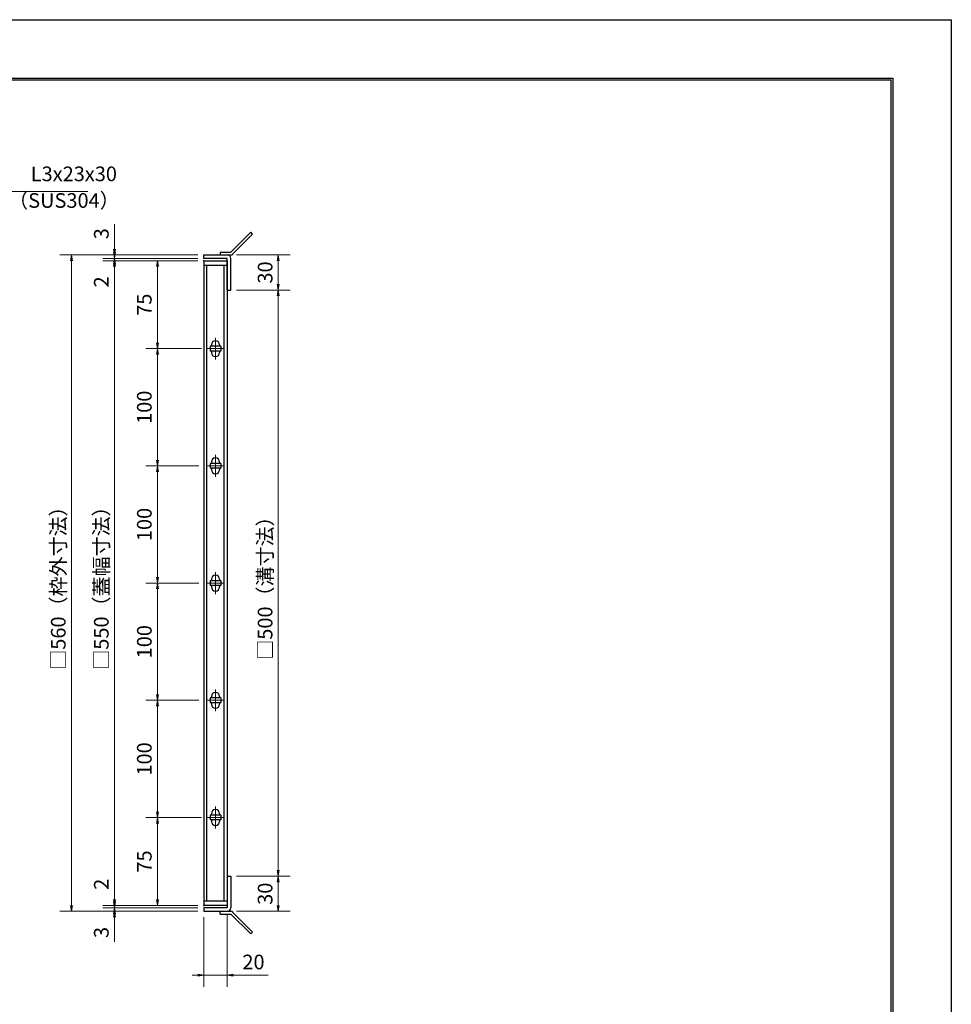
# Model space of a CAD drawing. Extents: x 0 to 2100, y 0 to 1485.
# Drawn here: x 1305 to 2100, y 645 to 1485 of the extents above; entities that cross this region are included whole.
import ezdxf

# ---------------------------------------------------------------- set-up
doc = ezdxf.new("R2010")
doc.units = 0
doc.header["$LTSCALE"] = 15
doc.header["$MEASUREMENT"] = 0
doc.linetypes.add('CENTER', pattern=[2, 1.25, -0.25, 0.25, -0.25])
doc.layers.get('0').update_dxf_attribs({"color": 5, "linetype": 'CONTINUOUS'})
doc.layers.get('DEFPOINTS').update_dxf_attribs({"color": 250, "linetype": 'CONTINUOUS'})
doc.layers.add('7-図\u3000枠', color=160, linetype='CONTINUOUS')
for name, color, linetype, lineweight in [('アンカー', 7, 'CONTINUOUS', 25), ('中心線', 6, 'CENTER', 18), ('寸法注釈', 30, 'CONTINUOUS', 18), ('枠', 7, 'CONTINUOUS', 25), ('蓋', 5, 'CONTINUOUS', 25)]:
    doc.layers.add(name, color=color, linetype=linetype, lineweight=lineweight)
doc.styles.add('BIGFONT', font='romans.shx', dxfattribs={"width": 0.7336, "bigfont": 'extfont.shx'})
doc.styles.get("Standard").update_dxf_attribs({"font": 'ROMANS.SHX', "width": 0.8, "height": 12.5, "bigfont": 'EXTFONT.SHX'})
doc.dimstyles.get("Standard").update_dxf_attribs({"dimscale": 5, "dimtxt": 12.5, "dimasz": 2, "dimexe": 0.5, "dimexo": 0.5, "dimgap": 0.5, "dimtad": 3, "dimdec": 4, "dimdsep": 46, "dimtxsty": 'Standard', "dimblk1": 'OPEN', "dimblk2": 'OPEN', "dimsah": 1, "dimcen": 0, "dimclrd": 30, "dimclre": 30, "dimclrt": 256, "dimadec": 4, "dimazin": 2, "dimtfac": 1, "dimtdec": 4, "dimtmove": 0, "dimatfit": 3, "dimldrblk": 'OPEN', "dimfxl": 0, "dimtolj": 1, "dimlwd": -1, "dimlwe": -1, "dimarcsym": 0})

# ---------------------------------------------------------------- blocks, each defined once
blk = doc.blocks.new('_OPEN')
at = {"color": 0, "linetype": 'ByBlock'}
for p, q in [((-1, 0.17), (0, 0)), ((0, 0), (-1, -0.17)), ((0, 0), (-1, 0))]:
    blk.add_line(p, q, dxfattribs=at)
blk = doc.blocks.new('*D132')
at = {"layer": 'DEFPOINTS', "color": 0}
for p in [(1485.16, 1284.36), (1485.16, 1254.36), (1525.72, 1254.36)]:
    blk.add_point(p, dxfattribs=at)
at = {"layer": '寸法注釈', "color": 30}
for p, q in [((1490.16, 1284.36), (1535.72, 1284.36)), ((1525.72, 1279.36), (1525.72, 1259.36)), ((1490.16, 1254.36), (1535.72, 1254.36))]:
    blk.add_line(p, q, dxfattribs=at)
at = {"layer": '寸法注釈', "color": 30, "xscale": 5, "yscale": 5, "zscale": 5}
for p, rotation in [((1525.72, 1284.36), 90), ((1525.72, 1254.36), 270)]:
    blk.add_blockref('_OPEN', p, dxfattribs=dict(at, rotation=rotation))
at = {"layer": '寸法注釈', "color": 7, "insert": (1514.47, 1269.36), "char_height": 12.5, "attachment_point": 5, "rotation": 90, "style": 'BIGFONT'}
blk.add_mtext('\\A1;30', dxfattribs=at)
blk = doc.blocks.new('_Dot')
at = {"color": 0, "linetype": 'ByBlock', "lineweight": -2}
blk.add_line((-0.5, 0), (-1, 0), dxfattribs=at)
at = {"color": 0, "linetype": 'ByBlock', "const_width": 0.5}
blk.add_lwpolyline([(-0.25, 0, 1), (0.25, 0, 1)], format="xyb", close=True, dxfattribs=at)
blk = doc.blocks.new('*D133')
at = {"layer": 'DEFPOINTS', "color": 0}
for p in [(1485.11, 754.36), (1485.16, 724.36), (1525.72, 724.36)]:
    blk.add_point(p, dxfattribs=at)
at = {"layer": '寸法注釈', "color": 30}
for p, q in [((1490.11, 754.36), (1535.72, 754.36)), ((1525.72, 749.36), (1525.72, 729.36)), ((1490.16, 724.36), (1535.72, 724.36))]:
    blk.add_line(p, q, dxfattribs=at)
at = {"layer": '寸法注釈', "color": 30, "xscale": 5, "yscale": 5, "zscale": 5}
for p, rotation in [((1525.72, 754.36), 90), ((1525.72, 724.36), 270)]:
    blk.add_blockref('_OPEN', p, dxfattribs=dict(at, rotation=rotation))
at = {"layer": '寸法注釈', "color": 7, "insert": (1514.47, 739.36), "char_height": 12.5, "attachment_point": 5, "rotation": 90, "style": 'BIGFONT'}
blk.add_mtext('\\A1;30', dxfattribs=at)
blk = doc.blocks.new('*D134')
at = {"layer": 'DEFPOINTS', "color": 0}
for p in [(1485.16, 1254.36), (1485.11, 754.36), (1525.72, 754.36)]:
    blk.add_point(p, dxfattribs=at)
at = {"layer": '寸法注釈', "color": 30}
for p, q in [((1490.16, 1254.36), (1535.72, 1254.36)), ((1525.72, 1249.36), (1525.72, 759.36)), ((1490.11, 754.36), (1535.72, 754.36))]:
    blk.add_line(p, q, dxfattribs=at)
at = {"layer": '寸法注釈', "color": 30, "xscale": 5, "yscale": 5, "zscale": 5}
for p, rotation in [((1525.72, 1254.36), 90), ((1525.72, 754.36), 270)]:
    blk.add_blockref('_OPEN', p, dxfattribs=dict(at, rotation=rotation))
at = {"layer": '寸法注釈', "color": 7, "insert": (1514.47, 1004.36), "char_height": 12.5, "attachment_point": 5, "rotation": 90, "style": 'BIGFONT'}
blk.add_mtext('\\A1;□500（溝寸法）', dxfattribs=at)
blk = doc.blocks.new('*D135')
at = {"layer": 'DEFPOINTS', "color": 0}
for p in [(1462.11, 1284.36), (1349.23, 724.36), (1462.11, 724.36)]:
    blk.add_point(p, dxfattribs=at)
at = {"layer": '寸法注釈', "color": 30}
for p, q in [((1457.11, 1284.36), (1339.23, 1284.36)), ((1349.23, 1279.36), (1349.23, 729.36)), ((1457.11, 724.36), (1339.23, 724.36))]:
    blk.add_line(p, q, dxfattribs=at)
at = {"layer": '寸法注釈', "color": 30, "xscale": 5, "yscale": 5, "zscale": 5}
for p, rotation in [((1349.23, 1284.36), 90), ((1349.23, 724.36), 270)]:
    blk.add_blockref('_OPEN', p, dxfattribs=dict(at, rotation=rotation))
at = {"layer": '寸法注釈', "color": 7, "insert": (1337.98, 1004.36), "char_height": 12.5, "attachment_point": 5, "rotation": 90, "style": 'BIGFONT'}
blk.add_mtext('\\A1;□560（枠外寸法）', dxfattribs=at)
blk = doc.blocks.new('*D136')
at = {"layer": 'DEFPOINTS', "color": 0}
for p in [(1385.94, 1279.36), (1462.11, 1281.36), (1462.11, 1279.36)]:
    blk.add_point(p, dxfattribs=at)
at = {"layer": '寸法注釈', "color": 30}
for p, q in [((1385.94, 1286.36), (1385.94, 1291.36)), ((1457.11, 1281.36), (1375.94, 1281.36)), ((1457.11, 1279.36), (1375.94, 1279.36)), ((1385.94, 1281.36), (1385.94, 1279.36)), ((1385.94, 1274.36), (1385.94, 1253.25))]:
    blk.add_line(p, q, dxfattribs=at)
at = {"layer": '寸法注釈', "color": 30, "xscale": 5, "yscale": 5, "zscale": 5}
for p, rotation in [((1385.94, 1281.36), 270), ((1385.94, 1279.36), 90)]:
    blk.add_blockref('_OPEN', p, dxfattribs=dict(at, rotation=rotation))
at = {"layer": '寸法注釈', "color": 7, "insert": (1374.69, 1261.31), "char_height": 12.5, "attachment_point": 5, "rotation": 90, "style": 'BIGFONT'}
blk.add_mtext('\\A1;2', dxfattribs=at)
blk = doc.blocks.new('*D137')
at = {"layer": 'DEFPOINTS', "color": 0}
for p in [(1385.94, 1284.36), (1462.11, 1284.36), (1462.11, 1281.36)]:
    blk.add_point(p, dxfattribs=at)
at = {"layer": '寸法注釈', "color": 30}
for p, q in [((1385.94, 1289.36), (1385.94, 1310.48)), ((1457.11, 1284.36), (1375.94, 1284.36)), ((1457.11, 1281.36), (1375.94, 1281.36)), ((1385.94, 1281.36), (1385.94, 1284.36)), ((1385.94, 1276.36), (1385.94, 1271.36))]:
    blk.add_line(p, q, dxfattribs=at)
at = {"layer": '寸法注釈', "color": 30, "xscale": 5, "yscale": 5, "zscale": 5}
for p, rotation in [((1385.94, 1284.36), 270), ((1385.94, 1281.36), 90)]:
    blk.add_blockref('_OPEN', p, dxfattribs=dict(at, rotation=rotation))
at = {"layer": '寸法注釈', "color": 7, "insert": (1374.69, 1302.42), "char_height": 12.5, "attachment_point": 5, "rotation": 90, "style": 'BIGFONT'}
blk.add_mtext('\\A1;3', dxfattribs=at)
blk = doc.blocks.new('*D145')
at = {"layer": 'DEFPOINTS', "color": 0}
for p in [(1465.3, 804.36), (1422.64, 729.36), (1462.11, 729.36)]:
    blk.add_point(p, dxfattribs=at)
at = {"layer": '寸法注釈', "color": 30}
for p, q in [((1460.3, 804.36), (1412.64, 804.36)), ((1422.64, 799.36), (1422.64, 734.36)), ((1457.11, 729.36), (1412.64, 729.36))]:
    blk.add_line(p, q, dxfattribs=at)
at = {"layer": '寸法注釈', "color": 30, "xscale": 5, "yscale": 5, "zscale": 5}
for p, rotation in [((1422.64, 804.36), 90), ((1422.64, 729.36), 270)]:
    blk.add_blockref('_OPEN', p, dxfattribs=dict(at, rotation=rotation))
at = {"layer": '寸法注釈', "color": 7, "insert": (1411.39, 766.86), "char_height": 12.5, "attachment_point": 5, "rotation": 90, "style": 'BIGFONT'}
blk.add_mtext('\\A1;75', dxfattribs=at)
blk = doc.blocks.new('*D146')
at = {"layer": 'DEFPOINTS', "color": 0}
for p in [(1462.11, 1279.36), (1385.94, 729.36), (1462.11, 729.36)]:
    blk.add_point(p, dxfattribs=at)
at = {"layer": '寸法注釈', "color": 30}
for p, q in [((1457.11, 1279.36), (1375.94, 1279.36)), ((1385.94, 1274.36), (1385.94, 734.36)), ((1457.11, 729.36), (1375.94, 729.36))]:
    blk.add_line(p, q, dxfattribs=at)
at = {"layer": '寸法注釈', "color": 30, "xscale": 5, "yscale": 5, "zscale": 5}
for p, rotation in [((1385.94, 1279.36), 90), ((1385.94, 729.36), 270)]:
    blk.add_blockref('_OPEN', p, dxfattribs=dict(at, rotation=rotation))
at = {"layer": '寸法注釈', "color": 7, "insert": (1374.69, 1004.36), "char_height": 12.5, "attachment_point": 5, "rotation": 90, "style": 'BIGFONT'}
blk.add_mtext('\\A1;□550（蓋幅寸法）', dxfattribs=at)
blk = doc.blocks.new('*D149')
at = {"layer": 'DEFPOINTS', "color": 0}
for p in [(1462.11, 724.36), (1482.11, 727.36), (1482.11, 669.89)]:
    blk.add_point(p, dxfattribs=at)
at = {"layer": '寸法注釈', "color": 30}
for p, q in [((1462.11, 719.36), (1462.11, 659.89)), ((1482.11, 722.36), (1482.11, 659.89)), ((1457.11, 669.89), (1452.11, 669.89)), ((1462.11, 669.89), (1482.11, 669.89)), ((1487.11, 669.89), (1516.96, 669.89))]:
    blk.add_line(p, q, dxfattribs=at)
at = {"layer": '寸法注釈', "color": 30, "xscale": 5, "yscale": 5, "zscale": 5}
blk.add_blockref('_OPEN', (1462.11, 669.89), dxfattribs=at)
at = {"layer": '寸法注釈', "color": 30, "xscale": 5, "yscale": 5, "zscale": 5, "rotation": 180}
blk.add_blockref('_OPEN', (1482.11, 669.89), dxfattribs=at)
at = {"layer": '寸法注釈', "color": 7, "insert": (1504.53, 681.14), "char_height": 12.5, "attachment_point": 5, "style": 'BIGFONT'}
blk.add_mtext('\\A1;20', dxfattribs=at)
blk = doc.blocks.new('*D150')
at = {"layer": 'DEFPOINTS', "color": 0}
for p in [(1385.94, 729.36), (1462.11, 729.36), (1462.11, 727.36)]:
    blk.add_point(p, dxfattribs=at)
at = {"layer": '寸法注釈', "color": 30}
for p, q in [((1385.94, 734.36), (1385.94, 755.48)), ((1457.11, 729.36), (1375.94, 729.36)), ((1457.11, 727.36), (1375.94, 727.36)), ((1385.94, 727.36), (1385.94, 729.36)), ((1385.94, 722.36), (1385.94, 717.36))]:
    blk.add_line(p, q, dxfattribs=at)
at = {"layer": '寸法注釈', "color": 30, "xscale": 5, "yscale": 5, "zscale": 5}
for p, rotation in [((1385.94, 729.36), 270), ((1385.94, 727.36), 90)]:
    blk.add_blockref('_OPEN', p, dxfattribs=dict(at, rotation=rotation))
at = {"layer": '寸法注釈', "color": 7, "insert": (1374.69, 747.42), "char_height": 12.5, "attachment_point": 5, "rotation": 90, "style": 'BIGFONT'}
blk.add_mtext('\\A1;2', dxfattribs=at)
blk = doc.blocks.new('*D151')
at = {"layer": 'DEFPOINTS', "color": 0}
for p in [(1385.94, 724.36), (1462.11, 727.36), (1462.11, 724.36)]:
    blk.add_point(p, dxfattribs=at)
at = {"layer": '寸法注釈', "color": 30}
for p, q in [((1385.94, 732.36), (1385.94, 737.36)), ((1457.11, 727.36), (1375.94, 727.36)), ((1457.11, 724.36), (1375.94, 724.36)), ((1385.94, 727.36), (1385.94, 724.36)), ((1385.94, 719.36), (1385.94, 698.25))]:
    blk.add_line(p, q, dxfattribs=at)
at = {"layer": '寸法注釈', "color": 30, "xscale": 5, "yscale": 5, "zscale": 5}
for p, rotation in [((1385.94, 727.36), 270), ((1385.94, 724.36), 90)]:
    blk.add_blockref('_OPEN', p, dxfattribs=dict(at, rotation=rotation))
at = {"layer": '寸法注釈', "color": 7, "insert": (1374.69, 706.31), "char_height": 12.5, "attachment_point": 5, "rotation": 90, "style": 'BIGFONT'}
blk.add_mtext('\\A1;3', dxfattribs=at)
blk = doc.blocks.new('A$C4F066A7F')
at = {"layer": 'アンカー'}
for p, q in [((0, 19.3), (9.05, 19.3)), ((0, 17), (0, 19.3)), ((0, 17), (9.05, 17)), ((26.05, 0), (9.05, 17)), ((27.68, 1.63), (10.67, 18.63)), ((27.68, 1.63), (26.05, 0))]:
    blk.add_line(p, q, dxfattribs=at)
blk.add_arc((9.05, 17), 2.3, 45, 90, dxfattribs=at)
blk = doc.blocks.new('*D152')
at = {"layer": 'DEFPOINTS', "color": 0}
for p in [(1462.11, 1104.36), (1422.64, 1004.36), (1462.8, 1004.36)]:
    blk.add_point(p, dxfattribs=at)
at = {"layer": '寸法注釈', "color": 30}
for p, q in [((1457.11, 1104.36), (1412.64, 1104.36)), ((1422.64, 1099.36), (1422.64, 1009.36)), ((1457.8, 1004.36), (1412.64, 1004.36))]:
    blk.add_line(p, q, dxfattribs=at)
at = {"layer": '寸法注釈', "color": 30, "xscale": 5, "yscale": 5, "zscale": 5}
for p, rotation in [((1422.64, 1104.36), 90), ((1422.64, 1004.36), 270)]:
    blk.add_blockref('_OPEN', p, dxfattribs=dict(at, rotation=rotation))
at = {"layer": '寸法注釈', "color": 7, "insert": (1411.39, 1054.36), "char_height": 12.5, "attachment_point": 5, "rotation": 90, "style": 'BIGFONT'}
blk.add_mtext('\\A1;100', dxfattribs=at)
blk = doc.blocks.new('*D153')
at = {"layer": 'DEFPOINTS', "color": 0}
for p in [(1462.11, 1279.36), (1422.64, 1204.36), (1465.3, 1204.36)]:
    blk.add_point(p, dxfattribs=at)
at = {"layer": '寸法注釈', "color": 30}
for p, q in [((1457.11, 1279.36), (1412.64, 1279.36)), ((1422.64, 1274.36), (1422.64, 1209.36)), ((1460.3, 1204.36), (1412.64, 1204.36))]:
    blk.add_line(p, q, dxfattribs=at)
at = {"layer": '寸法注釈', "color": 30, "xscale": 5, "yscale": 5, "zscale": 5}
for p, rotation in [((1422.64, 1279.36), 90), ((1422.64, 1204.36), 270)]:
    blk.add_blockref('_OPEN', p, dxfattribs=dict(at, rotation=rotation))
at = {"layer": '寸法注釈', "color": 7, "insert": (1411.39, 1241.86), "char_height": 12.5, "attachment_point": 5, "rotation": 90, "style": 'BIGFONT'}
blk.add_mtext('\\A1;75', dxfattribs=at)
blk = doc.blocks.new('A$C6EB770D1')
at = {"layer": 'アンカー'}
for p, q in [((26.05, 19.3), (9.05, 2.3)), ((27.68, 17.68), (10.67, 0.67)), ((27.68, 17.68), (26.05, 19.3)), ((0, 2.3), (9.05, 2.3)), ((0, 2.3), (0, 0)), ((0, 0), (9.05, 0))]:
    blk.add_line(p, q, dxfattribs=at)
blk.add_arc((9.05, 2.3), 2.3, 270, 315, dxfattribs=at)
blk = doc.blocks.new('*D154')
at = {"layer": 'DEFPOINTS', "color": 0}
for p in [(1462.11, 1004.36), (1422.64, 904.36), (1462.8, 904.36)]:
    blk.add_point(p, dxfattribs=at)
at = {"layer": '寸法注釈', "color": 30}
for p, q in [((1457.11, 1004.36), (1412.64, 1004.36)), ((1422.64, 999.36), (1422.64, 909.36)), ((1457.8, 904.36), (1412.64, 904.36))]:
    blk.add_line(p, q, dxfattribs=at)
at = {"layer": '寸法注釈', "color": 30, "xscale": 5, "yscale": 5, "zscale": 5}
for p, rotation in [((1422.64, 1004.36), 90), ((1422.64, 904.36), 270)]:
    blk.add_blockref('_OPEN', p, dxfattribs=dict(at, rotation=rotation))
at = {"layer": '寸法注釈', "color": 7, "insert": (1411.39, 954.36), "char_height": 12.5, "attachment_point": 5, "rotation": 90, "style": 'BIGFONT'}
blk.add_mtext('\\A1;100', dxfattribs=at)
blk = doc.blocks.new('*D155')
at = {"layer": 'DEFPOINTS', "color": 0}
for p in [(1462.11, 904.36), (1422.64, 804.36), (1462.8, 804.36)]:
    blk.add_point(p, dxfattribs=at)
at = {"layer": '寸法注釈', "color": 30}
for p, q in [((1457.11, 904.36), (1412.64, 904.36)), ((1422.64, 899.36), (1422.64, 809.36)), ((1457.8, 804.36), (1412.64, 804.36))]:
    blk.add_line(p, q, dxfattribs=at)
at = {"layer": '寸法注釈', "color": 30, "xscale": 5, "yscale": 5, "zscale": 5}
for p, rotation in [((1422.64, 904.36), 90), ((1422.64, 804.36), 270)]:
    blk.add_blockref('_OPEN', p, dxfattribs=dict(at, rotation=rotation))
at = {"layer": '寸法注釈', "color": 7, "insert": (1411.39, 854.36), "char_height": 12.5, "attachment_point": 5, "rotation": 90, "style": 'BIGFONT'}
blk.add_mtext('\\A1;100', dxfattribs=at)
blk = doc.blocks.new('*D156')
at = {"layer": 'DEFPOINTS', "color": 0}
for p in [(1462.11, 1204.36), (1422.64, 1104.36), (1462.8, 1104.36)]:
    blk.add_point(p, dxfattribs=at)
at = {"layer": '寸法注釈', "color": 30}
for p, q in [((1457.11, 1204.36), (1412.64, 1204.36)), ((1422.64, 1199.36), (1422.64, 1109.36)), ((1457.8, 1104.36), (1412.64, 1104.36))]:
    blk.add_line(p, q, dxfattribs=at)
at = {"layer": '寸法注釈', "color": 30, "xscale": 5, "yscale": 5, "zscale": 5}
for p, rotation in [((1422.64, 1204.36), 90), ((1422.64, 1104.36), 270)]:
    blk.add_blockref('_OPEN', p, dxfattribs=dict(at, rotation=rotation))
at = {"layer": '寸法注釈', "color": 7, "insert": (1411.39, 1154.36), "char_height": 12.5, "attachment_point": 5, "rotation": 90, "style": 'BIGFONT'}
blk.add_mtext('\\A1;100', dxfattribs=at)

msp = doc.modelspace()

# ---------------------------------------------------------------- linework, layer by layer
at = {"layer": '7-図\u3000枠', "color": 253}
for p, q in [((75, 1435), (2050, 1435)), ((76.25, 1433.75), (2048.75, 1433.75)), ((2048.75, 51.25), (2048.75, 1433.75)), ((2050, 1435), (2050, 50))]:
    msp.add_line(p, q, dxfattribs=at)
at = {"layer": 'DEFPOINTS'}
for p, q in [((0, 1485), (2100, 1485)), ((2100, 1485), (2100, 0))]:
    msp.add_line(p, q, dxfattribs=at)
at = {"layer": '中心線'}
for p, q in [((1472.11, 1213.66), (1472.11, 1195.06)), ((1478.92, 1204.36), (1465.3, 1204.36)), ((1472.11, 1113.66), (1472.11, 1095.06)), ((1478.92, 1104.36), (1465.3, 1104.36)), ((1472.11, 1013.66), (1472.11, 995.06)), ((1478.92, 1004.36), (1465.3, 1004.36)), ((1472.11, 913.66), (1472.11, 895.06)), ((1478.92, 904.36), (1465.3, 904.36)), ((1472.11, 813.66), (1472.11, 795.06)), ((1478.92, 804.36), (1465.3, 804.36))]:
    msp.add_line(p, q, dxfattribs=at)
at = {"layer": '枠'}
for p, q in [((1462.11, 1281.36), (1462.11, 1284.36)), ((1462.11, 1284.36), (1482.11, 1284.36)), ((1482.11, 1281.36), (1462.11, 1281.36)), ((1482.11, 1254.36), (1482.11, 1281.36)), ((1485.11, 1254.36), (1485.11, 1281.36)), ((1482.11, 1254.36), (1485.11, 1254.36)), ((1482.11, 754.36), (1482.11, 727.36)), ((1482.11, 754.36), (1485.11, 754.36)), ((1485.11, 754.36), (1485.11, 727.36)), ((1482.11, 727.36), (1462.11, 727.36)), ((1462.11, 727.36), (1462.11, 724.36)), ((1462.11, 724.36), (1482.11, 724.36))]:
    msp.add_line(p, q, dxfattribs=at)
for centre, start, end in [((1482.11, 1281.36), 0, 90), ((1482.11, 727.36), 270, 0)]:
    msp.add_arc(centre, 3, start, end, dxfattribs=at)
at = {"layer": '蓋'}
for p, q in [((1462.11, 1279.36), (1462.11, 729.36)), ((1462.11, 1279.36), (1482.11, 1279.36)), ((1482.11, 1279.36), (1482.11, 729.36)), ((1482.11, 1275.36), (1462.11, 1275.36)), ((1464.61, 733.36), (1464.61, 1275.36)), ((1479.61, 733.36), (1479.61, 1275.36)), ((1476.61, 1206.36), (1467.61, 1206.36)), ((1467.61, 1206.36), (1467.61, 1202.36)), ((1476.61, 1202.36), (1467.61, 1202.36)), ((1468.61, 1207.61), (1468.61, 1206.36)), ((1468.61, 1202.36), (1468.61, 1201.11)), ((1475.61, 1207.61), (1475.61, 1206.36)), ((1475.61, 1202.36), (1475.61, 1201.11)), ((1476.61, 1206.36), (1476.61, 1202.36)), ((1476.61, 1106.36), (1467.61, 1106.36)), ((1467.61, 1106.36), (1467.61, 1102.36)), ((1476.61, 1102.36), (1467.61, 1102.36)), ((1468.61, 1107.61), (1468.61, 1106.36)), ((1468.61, 1102.36), (1468.61, 1101.11)), ((1475.61, 1107.61), (1475.61, 1106.36)), ((1475.61, 1102.36), (1475.61, 1101.11)), ((1476.61, 1106.36), (1476.61, 1102.36)), ((1467.61, 1006.36), (1467.61, 1002.36)), ((1476.61, 1006.36), (1467.61, 1006.36)), ((1476.61, 1002.36), (1467.61, 1002.36)), ((1468.61, 1007.61), (1468.61, 1006.36)), ((1468.61, 1002.36), (1468.61, 1001.11)), ((1475.61, 1007.61), (1475.61, 1006.36)), ((1475.61, 1002.36), (1475.61, 1001.11)), ((1476.61, 1006.36), (1476.61, 1002.36)), ((1468.61, 907.61), (1468.61, 906.36)), ((1475.61, 907.61), (1475.61, 906.36)), ((1476.61, 906.36), (1467.61, 906.36)), ((1467.61, 906.36), (1467.61, 902.36)), ((1476.61, 902.36), (1467.61, 902.36)), ((1468.61, 902.36), (1468.61, 901.11)), ((1475.61, 902.36), (1475.61, 901.11)), ((1476.61, 906.36), (1476.61, 902.36)), ((1468.61, 807.61), (1468.61, 806.36)), ((1475.61, 807.61), (1475.61, 806.36)), ((1476.61, 806.36), (1467.61, 806.36)), ((1467.61, 806.36), (1467.61, 802.36)), ((1476.61, 802.36), (1467.61, 802.36)), ((1468.61, 802.36), (1468.61, 801.11)), ((1475.61, 802.36), (1475.61, 801.11)), ((1476.61, 806.36), (1476.61, 802.36)), ((1462.11, 733.36), (1482.11, 733.36)), ((1482.11, 729.36), (1462.11, 729.36))]:
    msp.add_line(p, q, dxfattribs=at)
for centre, start, end in [((1472.11, 1207.61), 0, 180), ((1472.11, 1201.11), 180, 0), ((1472.11, 1107.61), 0, 180), ((1472.11, 1101.11), 180, 0), ((1472.11, 1007.61), 0, 180), ((1472.11, 1001.11), 180, 0), ((1472.11, 907.61), 0, 180), ((1472.11, 901.11), 180, 0), ((1472.11, 807.61), 0, 180), ((1472.11, 801.11), 180, 0)]:
    msp.add_arc(centre, 3.5, start, end, dxfattribs=at)
at = {"layer": '蓋', "color": 7}
for p in [(1462.11, 1279.36), (1462.11, 729.36)]:
    msp.add_point(p, dxfattribs=at)

# ---------------------------------------------------------------- block references
at = {"layer": 'アンカー'}
for name, p in [('A$C6EB770D1', (1476.11, 1284.36)), ('A$C4F066A7F', (1476.11, 705.06))]:
    msp.add_blockref(name, p, dxfattribs=at)

# ---------------------------------------------------------------- texts
at = {"layer": '寸法注釈', "color": 7, "char_height": 12.5, "attachment_point": 7, "style": 'BIGFONT'}
for s, insert in [('B枠\u3000L3x23x30', (1269.18, 1343.33)), ('（SUS304）', (1295.25, 1320.6))]:
    msp.add_mtext(s, dxfattribs=dict(at, insert=insert))

# ---------------------------------------------------------------- dimensions: what is measured, and where the dimension line sits
at = {"layer": '寸法注釈'}
for base, p1, p2, override, picture, middle in [((1385.94, 1284.36), (1462.11, 1281.36), (1462.11, 1284.36), {"dimscale": 5, "dimtxt": 2.5, "dimasz": 1, "dimexe": 2, "dimexo": 1, "dimgap": 1, "dimtad": 3, "dimtih": 0, "dimtoh": 0, "dimdec": 1, "dimzin": 8, "dimtxsty": 'BIGFONT', "dimblk": 'Dot', "dimcen": -0.09, "dimclrd": 30, "dimclre": 30, "dimclrt": 7, "dimadec": 1, "dimtdec": 1, "dimtofl": 1, "dimldrblk": 'Dot', "dimtvp": 1, "dimtzin": 8}, '*D137', (1374.69, 1302.42)), ((1385.94, 1279.36), (1462.11, 1281.36), (1462.11, 1279.36), {"dimscale": 5, "dimtxt": 2.5, "dimasz": 1, "dimexe": 2, "dimexo": 1, "dimgap": 1, "dimtad": 3, "dimtih": 0, "dimtoh": 0, "dimdec": 1, "dimzin": 8, "dimtxsty": 'BIGFONT', "dimblk": 'Dot', "dimcen": -0.09, "dimclrd": 30, "dimclre": 30, "dimclrt": 7, "dimadec": 1, "dimtdec": 1, "dimtofl": 1, "dimldrblk": 'Dot', "dimtvp": 1, "dimtzin": 8}, '*D136', (1374.69, 1261.31)), ((1422.64, 1204.36), (1462.11, 1279.36), (1465.3, 1204.36), {"dimscale": 5, "dimtxt": 2.5, "dimasz": 1, "dimexe": 2, "dimexo": 1, "dimgap": 1, "dimtad": 3, "dimtih": 0, "dimtoh": 0, "dimdec": 1, "dimzin": 8, "dimtxsty": 'BIGFONT', "dimblk": 'Dot', "dimcen": -0.09, "dimclrd": 30, "dimclre": 30, "dimclrt": 7, "dimadec": 1, "dimtdec": 1, "dimtofl": 1, "dimldrblk": 'Dot', "dimtvp": 1, "dimtzin": 8}, '*D153', (1411.39, 1241.86)), ((1525.72, 1254.36), (1485.16, 1284.36), (1485.16, 1254.36), {"dimscale": 5, "dimtxt": 2.5, "dimasz": 1, "dimexe": 2, "dimexo": 1, "dimgap": 1, "dimtad": 3, "dimtih": 0, "dimtoh": 0, "dimdec": 1, "dimzin": 8, "dimtxsty": 'BIGFONT', "dimblk": 'Dot', "dimcen": -0.09, "dimclrd": 30, "dimclre": 30, "dimclrt": 7, "dimadec": 1, "dimtdec": 1, "dimtofl": 1, "dimldrblk": 'Dot', "dimtvp": 1, "dimtzin": 8}, '*D132', (1514.47, 1269.36)), ((1422.64, 1104.36), (1462.11, 1204.36), (1462.8, 1104.36), {"dimscale": 5, "dimtxt": 2.5, "dimasz": 1, "dimexe": 2, "dimexo": 1, "dimgap": 1, "dimtad": 3, "dimtih": 0, "dimtoh": 0, "dimdec": 1, "dimzin": 8, "dimtxsty": 'BIGFONT', "dimblk": 'Dot', "dimcen": -0.09, "dimclrd": 30, "dimclre": 30, "dimclrt": 7, "dimadec": 1, "dimtdec": 1, "dimtofl": 1, "dimldrblk": 'Dot', "dimtvp": 1, "dimtzin": 8}, '*D156', (1411.39, 1154.36)), ((1422.64, 1004.36), (1462.11, 1104.36), (1462.8, 1004.36), {"dimscale": 5, "dimtxt": 2.5, "dimasz": 1, "dimexe": 2, "dimexo": 1, "dimgap": 1, "dimtad": 3, "dimtih": 0, "dimtoh": 0, "dimdec": 1, "dimzin": 8, "dimtxsty": 'BIGFONT', "dimblk": 'Dot', "dimcen": -0.09, "dimclrd": 30, "dimclre": 30, "dimclrt": 7, "dimadec": 1, "dimtdec": 1, "dimtofl": 1, "dimldrblk": 'Dot', "dimtvp": 1, "dimtzin": 8}, '*D152', (1411.39, 1054.36)), ((1422.64, 904.36), (1462.11, 1004.36), (1462.8, 904.36), {"dimscale": 5, "dimtxt": 2.5, "dimasz": 1, "dimexe": 2, "dimexo": 1, "dimgap": 1, "dimtad": 3, "dimtih": 0, "dimtoh": 0, "dimdec": 1, "dimzin": 8, "dimtxsty": 'BIGFONT', "dimblk": 'Dot', "dimcen": -0.09, "dimclrd": 30, "dimclre": 30, "dimclrt": 7, "dimadec": 1, "dimtdec": 1, "dimtofl": 1, "dimldrblk": 'Dot', "dimtvp": 1, "dimtzin": 8}, '*D154', (1411.39, 954.36)), ((1422.64, 804.36), (1462.11, 904.36), (1462.8, 804.36), {"dimscale": 5, "dimtxt": 2.5, "dimasz": 1, "dimexe": 2, "dimexo": 1, "dimgap": 1, "dimtad": 3, "dimtih": 0, "dimtoh": 0, "dimdec": 1, "dimzin": 8, "dimtxsty": 'BIGFONT', "dimblk": 'Dot', "dimcen": -0.09, "dimclrd": 30, "dimclre": 30, "dimclrt": 7, "dimadec": 1, "dimtdec": 1, "dimtofl": 1, "dimldrblk": 'Dot', "dimtvp": 1, "dimtzin": 8}, '*D155', (1411.39, 854.36)), ((1422.64, 729.36), (1465.3, 804.36), (1462.11, 729.36), {"dimscale": 5, "dimtxt": 2.5, "dimasz": 1, "dimexe": 2, "dimexo": 1, "dimgap": 1, "dimtad": 3, "dimtih": 0, "dimtoh": 0, "dimdec": 1, "dimzin": 8, "dimtxsty": 'BIGFONT', "dimblk": 'Dot', "dimcen": -0.09, "dimclrd": 30, "dimclre": 30, "dimclrt": 7, "dimadec": 1, "dimtdec": 1, "dimtofl": 1, "dimtmove": 1, "dimldrblk": 'Dot', "dimtvp": 1, "dimtzin": 8}, '*D145', (1411.39, 766.86)), ((1385.94, 729.36), (1462.11, 727.36), (1462.11, 729.36), {"dimscale": 5, "dimtxt": 2.5, "dimasz": 1, "dimexe": 2, "dimexo": 1, "dimgap": 1, "dimtad": 3, "dimtih": 0, "dimtoh": 0, "dimdec": 1, "dimzin": 8, "dimtxsty": 'BIGFONT', "dimblk": 'Dot', "dimcen": -0.09, "dimclrd": 30, "dimclre": 30, "dimclrt": 7, "dimadec": 1, "dimtdec": 1, "dimtofl": 1, "dimldrblk": 'Dot', "dimtvp": 1, "dimtzin": 8}, '*D150', (1374.69, 747.42)), ((1525.72, 724.36), (1485.11, 754.36), (1485.16, 724.36), {"dimscale": 5, "dimtxt": 2.5, "dimasz": 1, "dimexe": 2, "dimexo": 1, "dimgap": 1, "dimtad": 3, "dimtih": 0, "dimtoh": 0, "dimdec": 1, "dimzin": 8, "dimtxsty": 'BIGFONT', "dimblk": 'Dot', "dimcen": -0.09, "dimclrd": 30, "dimclre": 30, "dimclrt": 7, "dimadec": 1, "dimtdec": 1, "dimtofl": 1, "dimtmove": 1, "dimldrblk": 'Dot', "dimtvp": 1, "dimtzin": 8}, '*D133', (1514.47, 739.36)), ((1385.94, 724.36), (1462.11, 727.36), (1462.11, 724.36), {"dimscale": 5, "dimtxt": 2.5, "dimasz": 1, "dimexe": 2, "dimexo": 1, "dimgap": 1, "dimtad": 3, "dimtih": 0, "dimtoh": 0, "dimdec": 1, "dimzin": 8, "dimtxsty": 'BIGFONT', "dimblk": 'Dot', "dimcen": -0.09, "dimclrd": 30, "dimclre": 30, "dimclrt": 7, "dimadec": 1, "dimtdec": 1, "dimtofl": 1, "dimldrblk": 'Dot', "dimtvp": 1, "dimtzin": 8}, '*D151', (1374.69, 706.31))]:
    dim = msp.add_linear_dim(base=base, p1=p1, p2=p2, angle=90, dimstyle='Standard', override=override, dxfattribs=at)
    dim.commit()
    dim.dimension.update_dxf_attribs({"geometry": picture, "text_midpoint": middle})
for base, p1, p2, text, override, picture, middle in [((1349.23, 724.36), (1462.11, 1284.36), (1462.11, 724.36), '□<>（枠外寸法）', {"dimscale": 5, "dimtxt": 2.5, "dimasz": 1, "dimexe": 2, "dimexo": 1, "dimgap": 1, "dimtad": 3, "dimtih": 0, "dimtoh": 0, "dimdec": 1, "dimzin": 8, "dimtxsty": 'BIGFONT', "dimblk": 'Dot', "dimcen": -0.09, "dimclrd": 30, "dimclre": 30, "dimclrt": 7, "dimadec": 1, "dimtdec": 1, "dimtofl": 1, "dimldrblk": 'Dot', "dimtvp": 1, "dimtzin": 8}, '*D135', (1337.98, 1004.36)), ((1385.94, 729.36), (1462.11, 1279.36), (1462.11, 729.36), '□<>（蓋幅寸法）', {"dimscale": 5, "dimtxt": 2.5, "dimasz": 1, "dimexe": 2, "dimexo": 1, "dimgap": 1, "dimtad": 3, "dimtih": 0, "dimtoh": 0, "dimdec": 1, "dimzin": 8, "dimtxsty": 'BIGFONT', "dimblk": 'Dot', "dimcen": -0.09, "dimclrd": 30, "dimclre": 30, "dimclrt": 7, "dimadec": 1, "dimtdec": 1, "dimtofl": 1, "dimtmove": 1, "dimldrblk": 'Dot', "dimtvp": 1, "dimtzin": 8}, '*D146', (1374.69, 1004.36)), ((1525.72, 754.36), (1485.16, 1254.36), (1485.11, 754.36), '□<>（溝寸法）', {"dimscale": 5, "dimtxt": 2.5, "dimasz": 1, "dimexe": 2, "dimexo": 1, "dimgap": 1, "dimtad": 3, "dimtih": 0, "dimtoh": 0, "dimdec": 1, "dimzin": 8, "dimtxsty": 'BIGFONT', "dimblk": 'Dot', "dimcen": -0.09, "dimclrd": 30, "dimclre": 30, "dimclrt": 7, "dimadec": 1, "dimtdec": 1, "dimtofl": 1, "dimtmove": 1, "dimldrblk": 'Dot', "dimtvp": 1, "dimtzin": 8}, '*D134', (1514.47, 1004.36))]:
    dim = msp.add_linear_dim(base=base, p1=p1, p2=p2, angle=90, text=text, dimstyle='Standard', override=override, dxfattribs=at)
    dim.commit()
    dim.dimension.update_dxf_attribs({"geometry": picture, "text_midpoint": middle})
dim = msp.add_linear_dim(base=(1482.11, 669.89), p1=(1462.11, 724.36), p2=(1482.11, 727.36), dimstyle='Standard', override={"dimscale": 5, "dimtxt": 2.5, "dimasz": 1, "dimexe": 2, "dimexo": 1, "dimgap": 1, "dimtad": 3, "dimtih": 0, "dimtoh": 0, "dimdec": 1, "dimzin": 8, "dimtxsty": 'BIGFONT', "dimblk": 'Dot', "dimcen": -0.09, "dimclrd": 30, "dimclre": 30, "dimclrt": 7, "dimadec": 1, "dimtdec": 1, "dimtofl": 1, "dimldrblk": 'Dot', "dimtvp": 1, "dimtzin": 8}, dxfattribs=at)
dim.commit()
dim.dimension.update_dxf_attribs({"geometry": '*D149', "text_midpoint": (1504.53, 681.14)})

# ---------------------------------------------------------------- leaders
at = {"layer": '寸法注釈', "annotation_type": 0, "has_hookline": 1, "hookline_direction": 0, "text_width": 94.06}
msp.add_leader([(1179.54, 1230.06), (1259.18, 1338.33), (1264.18, 1338.33)], dimstyle='Standard', override={"dimscale": 5, "dimtxt": 2.5, "dimasz": 1, "dimexe": 2, "dimexo": 1, "dimgap": 1, "dimtad": 3, "dimtih": 0, "dimtoh": 0, "dimdec": 1, "dimlfac": 0.2, "dimzin": 8, "dimtxsty": 'BIGFONT', "dimcen": -0.09, "dimclrd": 30, "dimclre": 30, "dimclrt": 7, "dimadec": 1, "dimtdec": 1, "dimtofl": 1, "dimldrblk": 'Dot', "dimtvp": 1, "dimtzin": 8}, dxfattribs=at)

doc.saveas('drawing.dxf')
